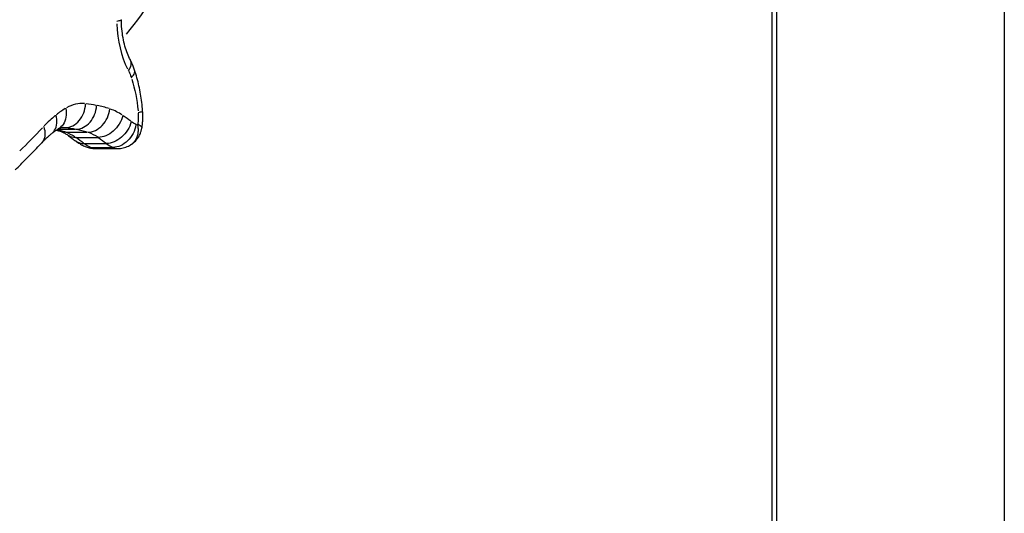
# Model space of a CAD drawing. Units: millimetres. Extents: x 0 to 59400, y 0 to 21000.
# Drawn here: x 41685 to 41933, y 4937 to 5061 of the extents above; entities that cross this region are included whole.
import ezdxf

# ---------------------------------------------------------------- set-up
doc = ezdxf.new("R2010")
doc.units = ezdxf.units.MM
doc.header["$LTSCALE"] = 15
doc.layers.add('P001', color=131, linetype='Continuous')

msp = doc.modelspace()

# ---------------------------------------------------------------- linework, layer by layer
at = {"layer": 'P001', "extrusion": (-5.93303e-13, 0, -1)}
for p, q in [((41933.48, 5299.67, 0), (41933.48, 4399.67, 0)), ((41875.98, 5218.77, 0), (41875.98, 4374.67, 0)), ((41874.84, 5176.57, 0), (41874.84, 4416.88, 0)), ((41694.88, 5033.88, 0), (41698.99, 5033.88, 0)), ((41695.59, 5034.29, 0), (41696.43, 5034.29, 0)), ((41696.81, 5033.12, 0), (41701.9, 5033.12, 0)), ((41699.14, 5031.81, 0), (41704.81, 5031.81, 0)), ((41701.23, 5030.27, 0), (41706.89, 5030.27, 0)), ((41702.89, 5029.27, 0), (41708.56, 5029.27, 0)), ((41704.04, 5028.99, 0), (41709.7, 5028.99, 0))]:
    msp.add_line(p, q, dxfattribs=at)
at = {"layer": 'P001'}
for centre, major_axis, start_param, end_param in [((41663.43, 5172.8, 0), (0, -141.5), 0.622789, 0.849466), ((41720.87, 5061.57, 0), (0, -19.33), 4.769561, 5.414909), ((41700.71, 5019.39, 0), (0, -20.95), 3.089441, 3.462476), ((41681.89, 4633.77, 0), (0, -407.89), 3.048142, 3.058698), ((41701.35, 4986.2, 0), (0, -53.91), 2.943442, 3.039765), ((41710.18, 4981.2, 0), (0, -62.5), 3.598458, 3.685151), ((41703.12, 5005.82, 0), (0, -35.11), 3.4704, 3.586058), ((41703.45, 5004.01, 0), (0, -35.75), 2.78014, 2.926827), ((41690.84, 4986.2, 0), (0, -47.91), 2.942135, 3.011311), ((41692.93, 5004.01, 0), (0, -29.75), 2.786179, 2.926857), ((41724.98, 5105.75, 0), (0, -81.51), 5.851052, 5.893775), ((41711.15, 5046.27, 0), (0, -17.57), 5.866875, 6.021127), ((41709.7, 5036.09, 0), (0, -7.1), 6.018958, 6.269279)]:
    msp.add_ellipse(centre, major_axis=major_axis, ratio=0.587785, start_param=start_param, end_param=end_param, dxfattribs=at)
at = {"layer": 'P001', "extrusion": (1.00974e-28, -3.4642e-45, -1)}
msp.add_ellipse((41707.73, 5041.75, 0), major_axis=(0, 10.56), ratio=0.587785, start_param=0.879418, end_param=1.052021, dxfattribs=at)
at = {"layer": 'P001', "extrusion": (0, 0, -1)}
for centre, major_axis, start_param, end_param in [((41700.76, 5034.91, 0), (0, 24.25), 1.073023, 1.421014), ((41710.12, 5037.12, 0), (0, 8.16), 1.472386, 1.792446), ((41695.85, 5019.39, 0), (0, 14.95), 0.003564, 0.067721), ((41696.5, 4986.2, 0), (0, 47.91), 0.101956, 0.197966), ((41698.59, 5004.01, 0), (0, 29.75), 0.214736, 0.355413), ((41719.31, 5105.75, 0), (0, 81.51), 3.531003, 3.573726)]:
    msp.add_ellipse(centre, major_axis=major_axis, ratio=0.587785, start_param=start_param, end_param=end_param, dxfattribs=at)
at = {"layer": 'P001', "extrusion": (2.01948e-28, 1.32321e-45, -1)}
msp.add_ellipse((41729.83, 5105.75, 0), major_axis=(0, 75.51), ratio=0.587785, start_param=3.529586, end_param=3.576161, dxfattribs=at)
at = {"layer": 'P001', "extrusion": (1.00974e-28, 0, -1)}
msp.add_ellipse((41716, 5046.27, 0), major_axis=(0, 11.57), ratio=0.587785, start_param=3.395921, end_param=3.566005, dxfattribs=at)
at = {"layer": 'P001', "extrusion": (4.80754e-62, 2.8026e-45, -1)}
msp.add_ellipse((41714.56, 5036.09, 0), major_axis=(0, 1.1), ratio=0.587785, start_param=2.944173, end_param=3.4363, dxfattribs=at)
at = {"layer": 'P001', "extrusion": (3.02923e-28, 1.03926e-44, -1)}
msp.add_ellipse((41714.58, 5035.35, 0), major_axis=(0, 0.39), ratio=0.587785, start_param=2.046084, end_param=2.54379, dxfattribs=at)
at = {"layer": 'P001', "extrusion": (-9.61509e-62, 2.8026e-45, -1)}
msp.add_ellipse((41611.6, 5247.96, 0), major_axis=(0, 252.6), ratio=0.587785, start_param=2.579688, end_param=2.624547, dxfattribs=at)
at = {"layer": 'P001', "extrusion": (-1.00974e-28, 1.65401e-46, -1)}
msp.add_ellipse((41677.04, 4633.77, 0), major_axis=(0, 401.89), ratio=0.587785, start_param=0.082972, end_param=0.093437, dxfattribs=at)
at = {"layer": 'P001', "extrusion": (9.61509e-62, 2.8026e-45, -1)}
msp.add_ellipse((41705.48, 5046.27, 0), major_axis=(0, 17.57), ratio=0.587785, start_param=3.403651, end_param=3.557903, dxfattribs=at)
at = {"layer": 'P001', "extrusion": (-1.00974e-28, 0, -1)}
msp.add_ellipse((41704.04, 5036.09, 0), major_axis=(0, 7.1), ratio=0.587785, start_param=3.155499, end_param=3.40582, dxfattribs=at)
at = {"layer": 'P001'}
for points, knots in [([(41709.51, 5061.16, 0), (41709.52, 5061.16, 0), (41709.52, 5061.16, 0), (41709.76, 5061.2, 0), (41709.96, 5061.24, 0), (41710.29, 5061.31, 0), (41710.42, 5061.35, 0), (41710.61, 5061.42, 0), (41710.66, 5061.46, 0), (41710.66, 5061.5, 0)], [-0.002426, -0.002426, -0.002426, -0.002426, 0, 0, 0.1209586, 0.1209586, 0.241901, 0.241901, 0.3810798, 0.3810798, 0.3810798, 0.3810798]), ([(41712.93, 5051.35, 0), (41712.67, 5051.83, 0), (41712.42, 5052.37, 0), (41711.95, 5053.54, 0), (41711.74, 5054.17, 0), (41711.36, 5055.5, 0), (41711.2, 5056.2, 0), (41710.94, 5057.66, 0), (41710.83, 5058.41, 0), (41710.7, 5059.94, 0), (41710.66, 5060.71, 0), (41710.66, 5061.49, 0)], [2.3987595, 2.3987595, 2.3987595, 2.3987595, 2.5462999, 2.5462999, 2.6938403, 2.6938403, 2.8413808, 2.8413808, 2.9889212, 2.9889212, 3.1364616, 3.1364616, 3.1364616, 3.1364616]), ([(41712.47, 5048.56, 0), (41712.48, 5048.57, 0), (41712.48, 5048.58, 0), (41712.84, 5049.11, 0), (41713.05, 5049.63, 0), (41713.19, 5050.57, 0), (41713.12, 5050.99, 0), (41712.93, 5051.35, 0)], [-0.0046574, -0.0046574, -0.0046574, -0.0046574, 0, 0, 0.2377473, 0.2377473, 0.4640395, 0.4640395, 0.4640395, 0.4640395]), ([(41713.99, 5048.78, 0), (41713.93, 5048.96, 0), (41713.87, 5049.13, 0), (41713.75, 5049.47, 0), (41713.69, 5049.64, 0), (41713.55, 5049.98, 0), (41713.48, 5050.15, 0), (41713.34, 5050.48, 0), (41713.27, 5050.65, 0), (41713.11, 5050.98, 0), (41713.04, 5051.14, 0), (41712.95, 5051.3, 0)], [0.5102849, 0.5102849, 0.5102849, 0.5102849, 0.5496257, 0.5496257, 0.5889664, 0.5889664, 0.6283071, 0.6283071, 0.6676478, 0.6676478, 0.7069885, 0.7069885, 0.7069885, 0.7069885]), ([(41713.15, 5046.9, 0), (41713.16, 5046.91, 0), (41713.18, 5046.93, 0), (41713.58, 5047.33, 0), (41713.84, 5047.7, 0), (41714.05, 5048.32, 0), (41714.06, 5048.56, 0), (41713.99, 5048.78, 0)], [-0.9454099, -0.9454099, -0.9454099, -0.9454099, -0.9361103, -0.9361103, -0.7031592, -0.7031592, -0.5274778, -0.5274778, -0.5274778, -0.5274778]), ([(41716.02, 5038.5, 0), (41715.96, 5039.21, 0), (41715.89, 5039.92, 0), (41715.72, 5041.33, 0), (41715.62, 5042.03, 0), (41715.38, 5043.42, 0), (41715.24, 5044.11, 0), (41714.94, 5045.48, 0), (41714.77, 5046.15, 0), (41714.4, 5047.48, 0), (41714.2, 5048.14, 0), (41713.99, 5048.78, 0)], [0.1295911, 0.1295911, 0.1295911, 0.1295911, 0.2069902, 0.2069902, 0.2843893, 0.2843893, 0.3617883, 0.3617883, 0.4391874, 0.4391874, 0.5164288, 0.5164288, 0.5164288, 0.5164288]), ([(41696.48, 5034.29, 0), (41697.12, 5034.29, 0), (41697.76, 5034.45, 0), (41698.96, 5035.05, 0), (41699.52, 5035.49, 0), (41700.47, 5036.6, 0), (41700.86, 5037.26, 0), (41701.41, 5038.71, 0), (41701.57, 5039.49, 0), (41701.61, 5040.28, 0)], [0, 0, 0, 0, 0.392699, 0.392699, 0.785399, 0.785399, 1.178098, 1.178098, 1.570797, 1.570797, 1.570797, 1.570797]), ([(41699.22, 5033.88, 0), (41699.85, 5033.88, 0), (41700.5, 5034.04, 0), (41701.7, 5034.64, 0), (41702.27, 5035.08, 0), (41703.23, 5036.18, 0), (41703.63, 5036.85, 0), (41704.19, 5038.29, 0), (41704.36, 5039.07, 0), (41704.41, 5039.85, 0)], [0, 0, 0, 0, 0.392699, 0.392699, 0.785398, 0.785398, 1.178097, 1.178097, 1.570796, 1.570796, 1.570796, 1.570796]), ([(41693.1, 5032.79, 0), (41693.37, 5033.02, 0), (41693.61, 5033.29, 0), (41694.1, 5034.1, 0), (41694.29, 5034.7, 0), (41694.41, 5036.01, 0), (41694.33, 5036.71, 0), (41694.13, 5037.42, 0)], [0.541352, 0.541352, 0.541352, 0.541352, 0.785398, 0.785398, 1.178097, 1.178097, 1.570796, 1.570796, 1.570796, 1.570796]), ([(41696.58, 5039.12, 0), (41696.59, 5039.11, 0), (41696.59, 5039.09, 0), (41696.74, 5038.33, 0), (41696.76, 5037.59, 0), (41696.54, 5036.22, 0), (41696.3, 5035.6, 0), (41695.63, 5034.59, 0), (41695.21, 5034.2, 0), (41694.72, 5033.92, 0)], [-0.0042944, -0.0042944, -0.0042944, -0.0042944, 0, 0, 0.238039, 0.238039, 0.4724378, 0.4724378, 0.6949345, 0.6949345, 0.6949345, 0.6949345]), ([(41702.19, 5033.12, 0), (41702.82, 5033.12, 0), (41703.48, 5033.27, 0), (41704.72, 5033.86, 0), (41705.31, 5034.3, 0), (41706.35, 5035.38, 0), (41706.78, 5036.03, 0), (41707.44, 5037.46, 0), (41707.66, 5038.22, 0), (41707.76, 5038.99, 0)], [0, 0, 0, 0, 0.392699, 0.392699, 0.785398, 0.785398, 1.178097, 1.178097, 1.570796, 1.570796, 1.570796, 1.570796]), ([(41711.04, 5037.34, 0), (41711.04, 5037.33, 0), (41711.03, 5037.32, 0), (41710.84, 5036.58, 0), (41710.53, 5035.85, 0), (41709.69, 5034.51, 0), (41709.19, 5033.91, 0), (41708.03, 5032.9, 0), (41707.4, 5032.5, 0), (41706.1, 5031.95, 0), (41705.44, 5031.81, 0), (41704.81, 5031.81, 0)], [-1.8888168, -1.8888168, -1.8888168, -1.8888168, -1.8861056, -1.8861056, -1.646119, -1.646119, -1.4116361, -1.4116361, -1.1773052, -1.1773052, -0.9430528, -0.9430528, -0.9430528, -0.9430528]), ([(41714.89, 5038.06, 0), (41714.9, 5038.07, 0), (41714.91, 5038.07, 0), (41715.37, 5038.17, 0), (41715.7, 5038.26, 0), (41715.97, 5038.41, 0), (41716.02, 5038.46, 0), (41716.02, 5038.5, 0)], [-0.0046254, -0.0046254, -0.0046254, -0.0046254, 0, 0, 0.2376771, 0.2376771, 0.3756125, 0.3756125, 0.3756125, 0.3756125]), ([(41715.84, 5034.13, 0), (41715.88, 5034.42, 0), (41715.92, 5034.71, 0), (41715.99, 5035.29, 0), (41716.01, 5035.58, 0), (41716.05, 5036.16, 0), (41716.06, 5036.45, 0), (41716.07, 5037.04, 0), (41716.07, 5037.33, 0), (41716.05, 5037.92, 0), (41716.04, 5038.21, 0), (41716.02, 5038.5, 0)], [6.0263671, 6.0263671, 6.0263671, 6.0263671, 6.1014245, 6.1014245, 6.176482, 6.176482, 6.2515395, 6.2515395, 6.326597, 6.326597, 6.4016545, 6.4016545, 6.4016545, 6.4016545]), ([(41691.03, 5034.53, 0), (41691.03, 5034.52, 0), (41691.04, 5034.51, 0), (41691.28, 5033.82, 0), (41691.39, 5033.16, 0), (41691.34, 5031.93, 0), (41691.19, 5031.37, 0), (41690.8, 5030.74, 0), (41690.68, 5030.58, 0), (41690.55, 5030.43, 0)], [-0.9454619, -0.9454619, -0.9454619, -0.9454619, -0.940353, -0.940353, -0.703154, -0.703154, -0.4687623, -0.4687623, -0.3819551, -0.3819551, -0.3819551, -0.3819551]), ([(41713.14, 5035.78, 0), (41713.14, 5035.77, 0), (41713.14, 5035.75, 0), (41712.94, 5035.01, 0), (41712.63, 5034.29, 0), (41711.79, 5032.96, 0), (41711.28, 5032.36, 0), (41710.12, 5031.35, 0), (41709.49, 5030.95, 0), (41708.18, 5030.41, 0), (41707.52, 5030.27, 0), (41706.89, 5030.27, 0)], [-1.8875153, -1.8875153, -1.8875153, -1.8875153, -1.8838679, -1.8838679, -1.6450659, -1.6450659, -1.4106534, -1.4106534, -1.1762841, -1.1762841, -0.941934, -0.941934, -0.941934, -0.941934]), ([(41714.35, 5035.05, 0), (41714.35, 5035.03, 0), (41714.34, 5035, 0), (41714.2, 5034.23, 0), (41713.95, 5033.48, 0), (41713.23, 5032.09, 0), (41712.77, 5031.46, 0), (41711.7, 5030.41, 0), (41711.1, 5029.99, 0), (41709.84, 5029.41, 0), (41709.19, 5029.27, 0), (41708.56, 5029.27, 0)], [-0.9457033, -0.9457033, -0.9457033, -0.9457033, -0.9384786, -0.9384786, -0.7031296, -0.7031296, -0.4687448, -0.4687448, -0.2343698, -0.2343698, 0, 0, 0, 0]), ([(41714.7, 5035.02, 0), (41714.71, 5035, 0), (41714.71, 5034.99, 0), (41714.72, 5034.94, 0), (41714.73, 5034.91, 0), (41714.76, 5034.76, 0), (41714.78, 5034.63, 0), (41714.83, 5034.31, 0), (41714.85, 5034.11, 0), (41714.88, 5033.54, 0), (41714.86, 5033.17, 0), (41714.71, 5032.14, 0), (41714.48, 5031.53, 0), (41713.84, 5030.55, 0), (41713.44, 5030.17, 0), (41712.98, 5029.9, 0)], [-0.0057298, -0.0057298, -0.0057298, -0.0057298, 0, 0, 0.0088886, 0.0088886, 0.0500287, 0.0500287, 0.1116974, 0.1116974, 0.233803, 0.233803, 0.4647601, 0.4647601, 0.6741095, 0.6741095, 0.6741095, 0.6741095]), ([(41714.78, 5035.18, 0), (41714.8, 5035.17, 0), (41714.81, 5035.16, 0), (41714.85, 5035.14, 0), (41714.88, 5035.13, 0), (41715.2, 5034.93, 0), (41715.54, 5034.71, 0), (41715.82, 5034.35, 0), (41715.86, 5034.23, 0), (41715.84, 5034.12, 0)], [-1.0068799, -1.0068799, -1.0068799, -1.0068799, -0.995098, -0.995098, -0.9720406, -0.9720406, -0.703064, -0.703064, -0.5531163, -0.5531163, -0.5531163, -0.5531163]), ([(41690.53, 5030.41, 0), (41690.69, 5030.58, 0), (41690.86, 5030.75, 0), (41691.2, 5031.08, 0), (41691.37, 5031.25, 0), (41691.71, 5031.58, 0), (41691.88, 5031.74, 0), (41692.23, 5032.05, 0), (41692.4, 5032.2, 0), (41692.75, 5032.5, 0), (41692.92, 5032.65, 0), (41693.1, 5032.79, 0)], [4.16533709, 4.16533709, 4.16533709, 4.16533709, 4.18379968, 4.18379968, 4.20292434, 4.20292434, 4.222049, 4.222049, 4.24117367, 4.24117367, 4.26029833, 4.26029833, 4.26029833, 4.26029833]), ([(41693.1, 5032.79, 0), (41693.21, 5032.88, 0), (41693.31, 5032.97, 0), (41693.53, 5033.14, 0), (41693.64, 5033.22, 0), (41693.86, 5033.38, 0), (41693.97, 5033.45, 0), (41694.19, 5033.6, 0), (41694.29, 5033.66, 0), (41694.51, 5033.8, 0), (41694.61, 5033.86, 0), (41694.72, 5033.92, 0)], [4.2619334, 4.2619334, 4.2619334, 4.2619334, 4.2876641, 4.2876641, 4.3137116, 4.3137116, 4.3397591, 4.3397591, 4.3658065, 4.3658065, 4.391854, 4.391854, 4.391854, 4.391854]), ([(41694.26, 5033.64, 0), (41694.28, 5033.64, 0), (41694.29, 5033.63, 0), (41694.47, 5033.58, 0), (41694.62, 5033.54, 0), (41694.93, 5033.44, 0), (41695.09, 5033.39, 0), (41695.25, 5033.33, 0)], [4.8706205, 4.8706205, 4.8706205, 4.8706205, 4.87300331, 4.87300331, 4.89433825, 4.89433825, 4.9156732, 4.9156732, 4.9156732, 4.9156732]), ([(41694.82, 5033.98, 0), (41694.92, 5034.04, 0), (41695.02, 5034.09, 0), (41695.19, 5034.18, 0), (41695.27, 5034.21, 0), (41695.42, 5034.26, 0), (41695.48, 5034.28, 0), (41695.6, 5034.31, 0), (41695.66, 5034.32, 0), (41695.76, 5034.33, 0), (41695.81, 5034.33, 0), (41695.85, 5034.33, 0)], [4.3675203, 4.3675203, 4.3675203, 4.3675203, 4.436494, 4.436494, 4.5054678, 4.5054678, 4.5744415, 4.5744415, 4.6434152, 4.6434152, 4.712389, 4.712389, 4.712389, 4.712389]), ([(41695.24, 5033.34, 0), (41695.36, 5033.29, 0), (41695.48, 5033.25, 0), (41695.72, 5033.15, 0), (41695.85, 5033.09, 0), (41696.1, 5032.97, 0), (41696.23, 5032.91, 0), (41696.49, 5032.77, 0), (41696.62, 5032.7, 0), (41696.88, 5032.54, 0), (41697.01, 5032.46, 0), (41697.15, 5032.38, 0)], [4.9201225, 4.9201225, 4.9201225, 4.9201225, 4.9506733, 4.9506733, 4.9820904, 4.9820904, 5.0135074, 5.0135074, 5.0449245, 5.0449245, 5.0763416, 5.0763416, 5.0763416, 5.0763416]), ([(41697.03, 5032.45, 0), (41697.13, 5032.37, 0), (41697.23, 5032.29, 0), (41697.49, 5032.1, 0), (41697.64, 5031.98, 0), (41697.94, 5031.76, 0), (41698.09, 5031.65, 0), (41698.39, 5031.43, 0), (41698.54, 5031.32, 0), (41698.84, 5031.1, 0), (41698.99, 5030.99, 0), (41699.15, 5030.89, 0)], [4.28040837, 4.28040837, 4.28040837, 4.28040837, 4.28712437, 4.28712437, 4.29672104, 4.29672104, 4.30631771, 4.30631771, 4.31591439, 4.31591439, 4.32551106, 4.32551106, 4.32551106, 4.32551106]), ([(41697.15, 5032.38, 0), (41697.22, 5032.33, 0), (41697.29, 5032.29, 0), (41697.88, 5031.97, 0), (41698.47, 5031.82, 0), (41699.12, 5031.81, 0), (41699.13, 5031.81, 0), (41699.14, 5031.81, 0)], [-1.2166005, -1.2166005, -1.2166005, -1.2166005, -1.1817567, -1.1817567, -0.9474521, -0.9474521, -0.9424539, -0.9424539, -0.9424539, -0.9424539]), ([(41713.13, 5029.99, 0), (41713.54, 5030.27, 0), (41713.89, 5030.57, 0), (41714.46, 5031.16, 0), (41714.69, 5031.46, 0), (41715.08, 5032.04, 0), (41715.23, 5032.32, 0), (41715.48, 5032.87, 0), (41715.57, 5033.13, 0), (41715.73, 5033.63, 0), (41715.79, 5033.88, 0), (41715.84, 5034.12, 0)], [5.0848883, 5.0848883, 5.0848883, 5.0848883, 5.2624165, 5.2624165, 5.4399446, 5.4399446, 5.6174728, 5.6174728, 5.7950009, 5.7950009, 5.9725291, 5.9725291, 5.9725291, 5.9725291]), ([(41683.88, 5023.65, 0), (41684.34, 5024.08, 0), (41684.79, 5024.52, 0), (41685.68, 5025.4, 0), (41686.13, 5025.85, 0), (41687.02, 5026.74, 0), (41687.47, 5027.2, 0), (41688.35, 5028.11, 0), (41688.79, 5028.57, 0), (41689.67, 5029.49, 0), (41690.11, 5029.96, 0), (41690.55, 5030.43, 0)], [5.22621513, 5.22621513, 5.22621513, 5.22621513, 5.23629854, 5.23629854, 5.24638195, 5.24638195, 5.25646536, 5.25646536, 5.26654877, 5.26654877, 5.27663218, 5.27663218, 5.27663218, 5.27663218]), ([(41699.08, 5030.93, 0), (41699.2, 5030.84, 0), (41699.32, 5030.75, 0), (41699.59, 5030.56, 0), (41699.74, 5030.46, 0), (41700.05, 5030.27, 0), (41700.21, 5030.17, 0), (41700.53, 5029.99, 0), (41700.69, 5029.91, 0), (41701.02, 5029.74, 0), (41701.19, 5029.66, 0), (41701.36, 5029.58, 0)], [4.2924018, 4.2924018, 4.2924018, 4.2924018, 4.3211334, 4.3211334, 4.355634, 4.355634, 4.3901346, 4.3901346, 4.4246352, 4.4246352, 4.4591358, 4.4591358, 4.4591358, 4.4591358]), ([(41699.15, 5030.89, 0), (41699.26, 5030.81, 0), (41699.37, 5030.74, 0), (41700.01, 5030.41, 0), (41700.6, 5030.27, 0), (41701.23, 5030.27, 0)], [-1.2306472, -1.2306472, -1.2306472, -1.2306472, -1.17677, -1.17677, -0.9424199, -0.9424199, -0.9424199, -0.9424199]), ([(41701.31, 5029.61, 0), (41701.44, 5029.54, 0), (41701.59, 5029.48, 0), (41701.91, 5029.36, 0), (41702.09, 5029.3, 0), (41702.46, 5029.19, 0), (41702.65, 5029.14, 0), (41703.04, 5029.07, 0), (41703.24, 5029.04, 0), (41703.64, 5029, 0), (41703.84, 5028.99, 0), (41704.04, 5028.99, 0)], [4.4415977, 4.4415977, 4.4415977, 4.4415977, 4.4893151, 4.4893151, 4.5450836, 4.5450836, 4.600852, 4.600852, 4.6566205, 4.6566205, 4.712389, 4.712389, 4.712389, 4.712389]), ([(41709.7, 5028.99, 0), (41709.95, 5028.99, 0), (41710.19, 5029.01, 0), (41710.67, 5029.06, 0), (41710.91, 5029.1, 0), (41711.36, 5029.21, 0), (41711.59, 5029.27, 0), (41712.02, 5029.42, 0), (41712.22, 5029.51, 0), (41712.62, 5029.69, 0), (41712.8, 5029.79, 0), (41712.98, 5029.9, 0)], [4.712389, 4.712389, 4.712389, 4.712389, 4.7795653, 4.7795653, 4.8467415, 4.8467415, 4.9139178, 4.9139178, 4.9810941, 4.9810941, 5.0482704, 5.0482704, 5.0482704, 5.0482704])]:
    msp.add_open_spline(points, degree=3, knots=knots, dxfattribs=at)
for points in [[(41716.02, 5038.5, 0), (41716.02, 5038.5, 0), (41716.02, 5038.5, 0), (41716.02, 5038.5, 0)], [(41696.52, 5033.12, 0), (41696.08, 5033.12, 0), (41695.65, 5033.19, 0), (41695.25, 5033.33, 0)], [(41701.36, 5029.58, 0), (41701.84, 5029.37, 0), (41702.36, 5029.27, 0), (41702.89, 5029.27, 0)]]:
    msp.add_open_spline(points, degree=3, dxfattribs=at)

doc.saveas('drawing.dxf')
